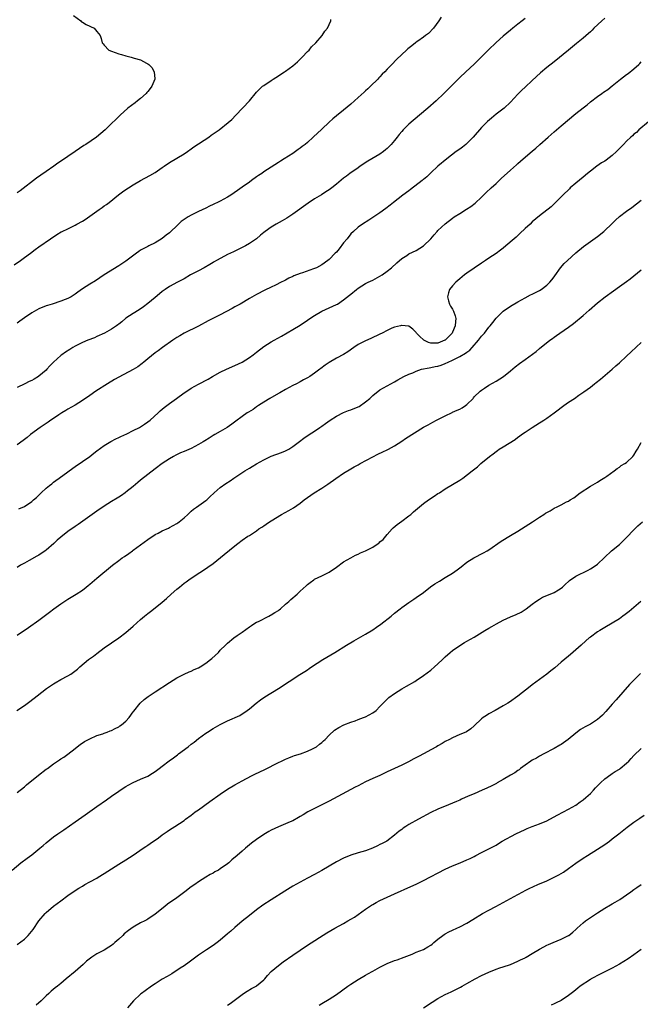
# Model space of a CAD drawing. Units: inches. Extents: x 2589000 to 2592000, y 1488000 to 1491000.
# Drawn here: x 2591056 to 2591227, y 1489422 to 1489693 of the extents above; entities that cross this region are included whole.
import ezdxf

# ---------------------------------------------------------------- set-up
doc = ezdxf.new("R2010")
doc.units = ezdxf.units.IN
doc.header["$MEASUREMENT"] = 0
doc.layers.add('LD25891488_10ft', color=3, linetype='Continuous')

msp = doc.modelspace()

# ---------------------------------------------------------------- linework, layer by layer
at = {"layer": 'LD25891488_10ft'}
for points, elevation in [([(2591054.17, 1489625.83), (2591055.88, 1489627), (2591057, 1489627.81), (2591058.71, 1489629), (2591060, 1489630), (2591061, 1489630.75), (2591064.17, 1489633), (2591065.89, 1489634.11), (2591067.14, 1489634.86), (2591067.41, 1489635), (2591069, 1489635.74), (2591071, 1489636.71), (2591071.48, 1489637), (2591073, 1489637.87), (2591073.7, 1489638.3), (2591077, 1489640.6), (2591077.62, 1489641), (2591078.42, 1489641.58), (2591079, 1489642.03), (2591079.59, 1489642.41), (2591080.39, 1489643), (2591082.94, 1489645.06), (2591084.08, 1489645.92), (2591085, 1489646.56), (2591085.66, 1489647), (2591087, 1489647.85), (2591089.01, 1489649.01), (2591091.58, 1489650.42), (2591093, 1489651.28), (2591095, 1489652.6), (2591095.54, 1489653), (2591097, 1489654), (2591099, 1489655.23), (2591101, 1489656.41), (2591101.92, 1489657), (2591103, 1489657.74), (2591103.73, 1489658.27), (2591107.83, 1489661), (2591108.5, 1489661.5), (2591110.64, 1489663), (2591113.2, 1489665), (2591114.15, 1489665.85), (2591115.3, 1489667), (2591119.09, 1489671), (2591121, 1489673.37), (2591121.78, 1489674.22), (2591122.65, 1489675), (2591123, 1489675.25), (2591125, 1489676.57), (2591125.61, 1489677), (2591127, 1489677.84), (2591127.7, 1489678.3), (2591128.71, 1489679), (2591129, 1489679.18), (2591131, 1489680.62), (2591132.28, 1489681.72), (2591133.56, 1489683), (2591135, 1489684.55), (2591135.45, 1489685), (2591136.14, 1489685.86), (2591137.29, 1489687), (2591139.03, 1489689), (2591139.82, 1489690.18), (2591140.58, 1489691), (2591141.44, 1489693), (2591141.43, 1489693.43)], 11660), ([(2591070.54, 1489694.54), (2591072.52, 1489693), (2591072.76, 1489692.76), (2591073, 1489692.65), (2591073.99, 1489691.99), (2591076.19, 1489691), (2591077, 1489690.11), (2591077.91, 1489689), (2591078.2, 1489688.2), (2591078.4, 1489687), (2591078.71, 1489686.71), (2591079, 1489686.32), (2591080.3, 1489685), (2591081, 1489684.66), (2591083, 1489683.95), (2591083.75, 1489683.75), (2591085, 1489683.37), (2591085.31, 1489683.31), (2591086.42, 1489683), (2591087, 1489682.85), (2591087.24, 1489682.76), (2591089, 1489682.26), (2591090.62, 1489681.38), (2591091, 1489681.21), (2591091.25, 1489681), (2591092.14, 1489680.14), (2591092.74, 1489679), (2591092.92, 1489677.08), (2591092.94, 1489677), (2591092.13, 1489675), (2591091.65, 1489674.35), (2591091, 1489673.54), (2591090.74, 1489673.26), (2591090.53, 1489673), (2591089, 1489671.6), (2591088.2, 1489671), (2591087.53, 1489670.47), (2591085.55, 1489669), (2591083.37, 1489667), (2591082.18, 1489665.82), (2591081, 1489664.71), (2591079.22, 1489663), (2591076.83, 1489661), (2591073.94, 1489659), (2591073.36, 1489658.64), (2591072.15, 1489657.85), (2591070.95, 1489657), (2591069, 1489655.68), (2591068.05, 1489655), (2591066.21, 1489653.79), (2591065.12, 1489653), (2591063, 1489651.55), (2591061.5, 1489650.5), (2591060.34, 1489649.66), (2591055.81, 1489646.19), (2591055, 1489645.65)], 11670), ([(2591171.92, 1489694.08), (2591171.24, 1489693), (2591169.81, 1489691), (2591168.43, 1489689.57), (2591167.56, 1489689), (2591167, 1489688.54), (2591165.47, 1489687.47), (2591165, 1489687.13), (2591164.78, 1489687), (2591163.83, 1489686.17), (2591162.72, 1489685.28), (2591162.33, 1489685), (2591161, 1489683.73), (2591159.58, 1489682.42), (2591158.26, 1489681), (2591157, 1489679.7), (2591156.35, 1489679), (2591155.66, 1489678.34), (2591155, 1489677.63), (2591154.68, 1489677.32), (2591154.4, 1489677), (2591152.4, 1489675), (2591151.66, 1489674.34), (2591151, 1489673.71), (2591150.62, 1489673.38), (2591149, 1489671.87), (2591148.01, 1489671), (2591147, 1489670.07), (2591145, 1489668.43), (2591143, 1489666.85), (2591142, 1489666), (2591141, 1489665.11), (2591139, 1489663.22), (2591138.79, 1489663), (2591137.85, 1489662.15), (2591136.63, 1489661), (2591135, 1489659.53), (2591134.36, 1489659), (2591133.59, 1489658.41), (2591133, 1489657.91), (2591132.45, 1489657.55), (2591131, 1489656.52), (2591128.62, 1489655), (2591127.61, 1489654.39), (2591127, 1489653.98), (2591123, 1489651.4), (2591122.43, 1489651), (2591121.56, 1489650.44), (2591121, 1489650.04), (2591119.58, 1489649), (2591119, 1489648.61), (2591117, 1489647.19), (2591115.75, 1489646.25), (2591113.9, 1489645), (2591113, 1489644.41), (2591111, 1489643.35), (2591110.26, 1489643), (2591109.38, 1489642.62), (2591109, 1489642.41), (2591108, 1489642), (2591107, 1489641.44), (2591105, 1489640.5), (2591103, 1489639.52), (2591102.1, 1489639), (2591101, 1489638.3), (2591100.24, 1489637.76), (2591099, 1489636.58), (2591097.4, 1489635), (2591097.18, 1489634.82), (2591097, 1489634.65), (2591096.04, 1489633.96), (2591095, 1489633.06), (2591093, 1489631.88), (2591091.31, 1489631), (2591091, 1489630.86), (2591090.68, 1489630.68), (2591089, 1489629.8), (2591088.51, 1489629.49), (2591087.88, 1489629), (2591085, 1489626.82), (2591083, 1489625.48), (2591079, 1489623.04), (2591076.57, 1489621.43), (2591075, 1489620.43), (2591073, 1489619.14), (2591071.72, 1489618.28), (2591071, 1489617.7), (2591069.9, 1489617), (2591069, 1489616.55), (2591068.25, 1489616.25), (2591067, 1489615.78), (2591064.66, 1489615), (2591063.38, 1489614.62), (2591063, 1489614.48), (2591061, 1489613.65), (2591059, 1489612.54), (2591057, 1489611.19), (2591055.75, 1489610.25), (2591055, 1489609.72)], 11650), ([(2591217, 1489693.77), (2591216.13, 1489693), (2591214, 1489691), (2591213.5, 1489690.5), (2591213, 1489690.04), (2591212.45, 1489689.55), (2591211, 1489688.29), (2591209.2, 1489686.8), (2591208.1, 1489685.9), (2591206.94, 1489685), (2591203, 1489681.78), (2591201, 1489680.22), (2591199.25, 1489678.75), (2591197, 1489676.57), (2591195, 1489674.75), (2591194.07, 1489673.93), (2591193, 1489672.86), (2591191, 1489670.65), (2591189.25, 1489669), (2591187, 1489667.28), (2591185.74, 1489666.26), (2591184.69, 1489665.31), (2591183, 1489663.64), (2591180.71, 1489661), (2591179, 1489659.26), (2591178.69, 1489659), (2591177.76, 1489658.24), (2591177, 1489657.68), (2591176.01, 1489657), (2591173.41, 1489655), (2591171, 1489652.99), (2591169, 1489651.18), (2591167.93, 1489650.07), (2591167, 1489649.35), (2591166.82, 1489649.18), (2591166.62, 1489649), (2591163.47, 1489646.53), (2591163, 1489646.22), (2591161.31, 1489645), (2591158.77, 1489643), (2591157.8, 1489642.2), (2591156.67, 1489641.33), (2591155, 1489640.14), (2591151.92, 1489638.08), (2591150.18, 1489637), (2591149, 1489636.18), (2591147.69, 1489635), (2591147, 1489634.32), (2591145.97, 1489633), (2591145, 1489631.83), (2591143.76, 1489630.24), (2591143, 1489629.33), (2591142.69, 1489629), (2591141, 1489627.31), (2591140.62, 1489627), (2591139, 1489625.84), (2591137.5, 1489625), (2591137, 1489624.77), (2591136.65, 1489624.65), (2591133.61, 1489623.61), (2591133, 1489623.44), (2591131.25, 1489622.75), (2591131, 1489622.61), (2591129.88, 1489622.12), (2591129, 1489621.61), (2591128.58, 1489621.42), (2591127.8, 1489621), (2591126.2, 1489620.2), (2591125, 1489619.65), (2591123.23, 1489618.77), (2591121, 1489617.6), (2591119, 1489616.49), (2591116.44, 1489615), (2591115.54, 1489614.46), (2591115, 1489614.18), (2591114.25, 1489613.75), (2591111, 1489612.01), (2591107.67, 1489610.33), (2591105, 1489608.9), (2591101, 1489606.94), (2591099.8, 1489606.2), (2591099, 1489605.74), (2591097.91, 1489605), (2591095.04, 1489603), (2591093.88, 1489602.12), (2591093, 1489601.5), (2591091, 1489599.88), (2591089.94, 1489599), (2591089.44, 1489598.56), (2591088.29, 1489597.71), (2591087, 1489596.92), (2591083, 1489594.86), (2591081.84, 1489594.16), (2591079.88, 1489593), (2591076.7, 1489591), (2591075, 1489589.82), (2591073, 1489588.39), (2591071, 1489587.13), (2591069, 1489586.02), (2591068.37, 1489585.63), (2591067.29, 1489585), (2591066.46, 1489584.46), (2591065, 1489583.47), (2591064.26, 1489583), (2591063.53, 1489582.47), (2591061.34, 1489581), (2591058.66, 1489579), (2591057.75, 1489578.25), (2591057, 1489577.7), (2591056.61, 1489577.39), (2591055, 1489576.16)], 11630), ([(2591195, 1489693.64), (2591194.21, 1489693), (2591193, 1489692.08), (2591191.65, 1489691), (2591191, 1489690.5), (2591189, 1489688.85), (2591187, 1489687.06), (2591184.94, 1489685.06), (2591181, 1489681.1), (2591178.72, 1489679), (2591177, 1489677.39), (2591174.62, 1489675), (2591172.59, 1489673), (2591170.47, 1489671), (2591168.23, 1489669), (2591165.92, 1489667), (2591163, 1489664.53), (2591161.4, 1489663), (2591161, 1489662.58), (2591160.28, 1489661.72), (2591159.73, 1489661), (2591159, 1489660.09), (2591158.1, 1489659), (2591157.58, 1489658.42), (2591157, 1489657.86), (2591156.53, 1489657.47), (2591155.97, 1489657), (2591155, 1489656.27), (2591151.68, 1489654.32), (2591149.59, 1489653), (2591149, 1489652.56), (2591146.71, 1489651), (2591145.78, 1489650.22), (2591145, 1489649.67), (2591143, 1489648), (2591141.77, 1489647), (2591141, 1489646.46), (2591140.13, 1489645.87), (2591138.9, 1489645.1), (2591137, 1489643.97), (2591135.2, 1489642.8), (2591131, 1489639.75), (2591129.34, 1489638.66), (2591128.09, 1489637.91), (2591126.38, 1489637), (2591125, 1489636.18), (2591123.34, 1489635), (2591123, 1489634.75), (2591122.04, 1489633.96), (2591120.93, 1489633), (2591119, 1489631.65), (2591117.91, 1489631), (2591117, 1489630.53), (2591115, 1489629.59), (2591114.61, 1489629.39), (2591113, 1489628.6), (2591112.19, 1489628.19), (2591109.94, 1489627), (2591109.35, 1489626.65), (2591109, 1489626.46), (2591108.1, 1489625.9), (2591106.51, 1489625), (2591105, 1489624.17), (2591102.79, 1489623), (2591101, 1489621.97), (2591099.18, 1489621), (2591097, 1489619.8), (2591095.77, 1489619), (2591095, 1489618.47), (2591094.22, 1489617.78), (2591093, 1489616.83), (2591091, 1489615.12), (2591089.79, 1489614.21), (2591088.62, 1489613.38), (2591087, 1489612.39), (2591085, 1489611.07), (2591083.89, 1489610.11), (2591083, 1489609.46), (2591082.75, 1489609.25), (2591082.37, 1489609), (2591081, 1489608.02), (2591079.04, 1489606.96), (2591077, 1489606.02), (2591076.28, 1489605.72), (2591074.44, 1489605), (2591073, 1489604.38), (2591071, 1489603.4), (2591070.31, 1489603), (2591069.5, 1489602.5), (2591068.28, 1489601.72), (2591067.29, 1489601), (2591067, 1489600.77), (2591065, 1489599.01), (2591064.03, 1489597.97), (2591063.22, 1489597), (2591063, 1489596.79), (2591061, 1489595.09), (2591060.87, 1489595), (2591059.68, 1489594.32), (2591059, 1489593.95), (2591058.35, 1489593.65), (2591057.08, 1489593), (2591055, 1489592.01)], 11640), ([(2591055.46, 1489558.54), (2591057, 1489559.22), (2591059, 1489560.53), (2591059.5, 1489561), (2591060.31, 1489561.69), (2591061.32, 1489562.68), (2591061.63, 1489563), (2591063, 1489564.26), (2591063.91, 1489565), (2591064.53, 1489565.47), (2591065, 1489565.88), (2591065.67, 1489566.33), (2591066.57, 1489567), (2591069, 1489568.75), (2591069.32, 1489569), (2591071, 1489570.21), (2591073, 1489571.63), (2591074.99, 1489573), (2591076.15, 1489573.85), (2591077, 1489574.52), (2591079, 1489576.01), (2591080.86, 1489577.14), (2591082.18, 1489577.82), (2591083, 1489578.18), (2591083.54, 1489578.46), (2591085.22, 1489579.22), (2591087, 1489580.1), (2591088.69, 1489581), (2591089, 1489581.18), (2591090.09, 1489581.91), (2591091, 1489582.51), (2591091.65, 1489583), (2591093.91, 1489585), (2591094.45, 1489585.55), (2591095.55, 1489586.45), (2591097, 1489587.56), (2591098.95, 1489589), (2591101, 1489590.48), (2591101.76, 1489591), (2591103, 1489591.77), (2591105, 1489592.9), (2591107.67, 1489594.33), (2591108.82, 1489595), (2591111, 1489596.17), (2591112.7, 1489597), (2591115, 1489598.04), (2591117, 1489599.01), (2591119, 1489600.23), (2591120.06, 1489601), (2591121, 1489601.77), (2591123, 1489603.33), (2591125, 1489604.55), (2591125.88, 1489605), (2591127.9, 1489606.1), (2591131, 1489607.93), (2591133, 1489609.17), (2591135, 1489610.51), (2591135.69, 1489611), (2591137, 1489611.83), (2591139, 1489612.99), (2591143, 1489614.86), (2591143.26, 1489615), (2591145, 1489616.13), (2591146.61, 1489617.39), (2591147, 1489617.73), (2591148.52, 1489619), (2591149, 1489619.35), (2591151, 1489620.61), (2591151.74, 1489621), (2591153, 1489621.6), (2591155, 1489622.64), (2591155.57, 1489623), (2591157, 1489624.02), (2591158.17, 1489625), (2591159.62, 1489626.38), (2591161, 1489627.57), (2591162.4, 1489628.4), (2591163, 1489628.78), (2591165, 1489629.75), (2591167, 1489631), (2591168.99, 1489633), (2591169.91, 1489634.09), (2591170.77, 1489635), (2591171, 1489635.23), (2591172.94, 1489637.06), (2591175, 1489638.64), (2591175.5, 1489639), (2591177, 1489639.98), (2591178.89, 1489641.12), (2591180.1, 1489641.9), (2591181.23, 1489642.77), (2591183, 1489644.44), (2591184.29, 1489645.71), (2591185.64, 1489647), (2591187, 1489648.22), (2591187.83, 1489649), (2591188.45, 1489649.55), (2591191, 1489651.9), (2591192.65, 1489653.35), (2591193, 1489653.69), (2591194.52, 1489655), (2591197, 1489657.09), (2591198.02, 1489657.98), (2591199.12, 1489659), (2591201.36, 1489661), (2591203, 1489662.42), (2591205, 1489664.12), (2591209, 1489667.48), (2591211, 1489669.1), (2591212.09, 1489669.91), (2591213, 1489670.68), (2591215, 1489672.18), (2591216.14, 1489673), (2591216.66, 1489673.34), (2591217.85, 1489674.15), (2591219, 1489675.08), (2591221.34, 1489677), (2591223, 1489678.28), (2591223.44, 1489678.56), (2591225, 1489679.79), (2591226.37, 1489681), (2591226.68, 1489681.32), (2591227, 1489681.7)], 11620), ([(2591229, 1489665.23), (2591226.41, 1489663), (2591225.69, 1489662.31), (2591225, 1489661.78), (2591224.61, 1489661.39), (2591224.16, 1489661), (2591223, 1489659.91), (2591222.12, 1489659), (2591221.59, 1489658.41), (2591220.2, 1489657), (2591219, 1489655.88), (2591217.35, 1489654.65), (2591217, 1489654.41), (2591216.11, 1489653.89), (2591214.77, 1489653), (2591213, 1489651.64), (2591212.22, 1489651), (2591211, 1489649.95), (2591209, 1489648.29), (2591207.48, 1489647), (2591207.22, 1489646.78), (2591205.4, 1489645), (2591205, 1489644.56), (2591203.23, 1489642.77), (2591203, 1489642.56), (2591202.18, 1489641.82), (2591199, 1489639.31), (2591197, 1489637.6), (2591196.38, 1489637), (2591195, 1489635.78), (2591193.6, 1489634.4), (2591193, 1489633.92), (2591192.54, 1489633.46), (2591192.04, 1489633), (2591189.74, 1489631), (2591189, 1489630.4), (2591188.2, 1489629.8), (2591187, 1489628.96), (2591185, 1489627.6), (2591184.09, 1489627), (2591183, 1489626.22), (2591179, 1489623.49), (2591178.35, 1489623), (2591177, 1489621.93), (2591176.49, 1489621.51), (2591175.93, 1489621), (2591175, 1489619.98), (2591174.18, 1489619), (2591173.89, 1489618.11), (2591173.62, 1489617), (2591173.89, 1489615.89), (2591174.14, 1489615), (2591174.43, 1489614.43), (2591175, 1489613.55), (2591175.26, 1489613), (2591175.72, 1489611.72), (2591175.92, 1489611), (2591175.8, 1489610.2), (2591175.78, 1489609), (2591175, 1489607.21), (2591174.89, 1489607), (2591173, 1489605.06), (2591172.91, 1489605), (2591171, 1489604.22), (2591170.21, 1489604.21), (2591169, 1489604.23), (2591168.41, 1489604.41), (2591167.14, 1489605), (2591167, 1489605.11), (2591166.03, 1489606.03), (2591165.06, 1489607), (2591165, 1489607.1), (2591164.07, 1489608.07), (2591163, 1489608.88), (2591162.9, 1489608.9), (2591161, 1489609.12), (2591160.92, 1489609.08), (2591160.67, 1489609), (2591159, 1489608.57), (2591158.31, 1489608.31), (2591157, 1489607.72), (2591155.65, 1489607), (2591155, 1489606.71), (2591152.49, 1489605.51), (2591151, 1489604.85), (2591149, 1489603.8), (2591147.77, 1489603), (2591146.17, 1489601.83), (2591145, 1489601.11), (2591143, 1489600.03), (2591141, 1489598.92), (2591139.88, 1489598.12), (2591138.75, 1489597.25), (2591138.46, 1489597), (2591137, 1489595.93), (2591135.64, 1489595), (2591135, 1489594.62), (2591133.94, 1489594.06), (2591133, 1489593.53), (2591131.98, 1489593), (2591131, 1489592.52), (2591129, 1489591.45), (2591127.44, 1489590.56), (2591127, 1489590.3), (2591124.62, 1489589), (2591123, 1489587.98), (2591121.52, 1489587), (2591121, 1489586.62), (2591120.03, 1489585.97), (2591118.79, 1489585.21), (2591118.44, 1489585), (2591117, 1489584.03), (2591115.27, 1489582.73), (2591114.15, 1489581.85), (2591112.93, 1489581), (2591111, 1489579.9), (2591109.49, 1489579), (2591109, 1489578.75), (2591107.94, 1489578.06), (2591106.7, 1489577.3), (2591106.25, 1489577), (2591105, 1489576.24), (2591103, 1489575.22), (2591101, 1489574.36), (2591100.03, 1489573.97), (2591098.7, 1489573.3), (2591098.14, 1489573), (2591097, 1489572.33), (2591095, 1489571.02), (2591093, 1489569.57), (2591091, 1489568.04), (2591089, 1489566.41), (2591088.22, 1489565.78), (2591087, 1489564.75), (2591085, 1489563.17), (2591084.74, 1489563), (2591083.76, 1489562.24), (2591083, 1489561.78), (2591082.53, 1489561.47), (2591081, 1489560.57), (2591079, 1489559.3), (2591077, 1489557.94), (2591071.77, 1489554.23), (2591071, 1489553.71), (2591069, 1489552.31), (2591067, 1489550.74), (2591066.07, 1489549.93), (2591065.08, 1489549), (2591063, 1489547.18), (2591062.75, 1489547), (2591061, 1489545.82), (2591060.45, 1489545.55), (2591058.35, 1489544.35), (2591057, 1489543.61), (2591055.96, 1489543), (2591055, 1489542.41)], 11610), ([(2591055, 1489523.76), (2591058.14, 1489525.86), (2591061, 1489527.89), (2591063.94, 1489530.06), (2591065.12, 1489531), (2591067, 1489532.35), (2591069, 1489533.69), (2591071.23, 1489535), (2591073, 1489536.16), (2591074.05, 1489537), (2591074.59, 1489537.41), (2591075, 1489537.75), (2591075.66, 1489538.34), (2591077, 1489539.44), (2591081.26, 1489543), (2591083, 1489544.32), (2591083.96, 1489545), (2591084.59, 1489545.41), (2591085.77, 1489546.23), (2591086.77, 1489547), (2591087, 1489547.15), (2591091, 1489550.13), (2591093, 1489551.45), (2591093.88, 1489551.88), (2591095, 1489552.46), (2591096.74, 1489553.26), (2591097, 1489553.36), (2591098.04, 1489553.96), (2591099, 1489554.49), (2591099.3, 1489554.7), (2591099.69, 1489555), (2591101, 1489556.11), (2591102.01, 1489557), (2591103, 1489557.92), (2591103.58, 1489558.42), (2591104.46, 1489559), (2591107, 1489560.81), (2591107.24, 1489561), (2591108.13, 1489561.87), (2591109.35, 1489563), (2591111, 1489564.43), (2591112.49, 1489565.51), (2591113.69, 1489566.31), (2591114.7, 1489567), (2591117.74, 1489569), (2591119, 1489569.79), (2591119.78, 1489570.22), (2591121, 1489570.98), (2591123, 1489572.07), (2591125, 1489573.03), (2591127.9, 1489574.1), (2591129, 1489574.53), (2591129.31, 1489574.69), (2591129.86, 1489575), (2591131, 1489575.7), (2591132.86, 1489577.14), (2591134.01, 1489577.99), (2591135.49, 1489579), (2591137, 1489579.98), (2591138.45, 1489581), (2591139, 1489581.36), (2591139.95, 1489582.06), (2591141.3, 1489583), (2591143, 1489584.12), (2591144.92, 1489585.08), (2591146.38, 1489585.62), (2591147, 1489585.79), (2591149, 1489586.65), (2591149.23, 1489586.77), (2591151, 1489588.03), (2591152.18, 1489589), (2591153, 1489589.79), (2591155, 1489591.31), (2591157, 1489592.48), (2591159, 1489593.59), (2591159.9, 1489594.1), (2591161.59, 1489595), (2591163, 1489595.67), (2591164.06, 1489596.06), (2591165, 1489596.47), (2591166.5, 1489597), (2591168.56, 1489597.44), (2591169, 1489597.48), (2591170.25, 1489597.75), (2591171, 1489597.85), (2591171.86, 1489598.14), (2591173, 1489598.58), (2591173.77, 1489599), (2591175, 1489599.55), (2591176.09, 1489600.09), (2591177, 1489600.5), (2591178.59, 1489601.41), (2591179, 1489601.74), (2591179.75, 1489602.25), (2591180.42, 1489603), (2591182.17, 1489605), (2591183, 1489606.15), (2591183.43, 1489606.57), (2591183.8, 1489607), (2591185, 1489608.6), (2591185.41, 1489609), (2591186.09, 1489609.91), (2591187, 1489611.07), (2591188.99, 1489613.01), (2591191, 1489614.4), (2591193, 1489615.62), (2591195, 1489616.74), (2591196.5, 1489617.5), (2591197, 1489617.72), (2591199, 1489618.71), (2591199.48, 1489619), (2591201, 1489620.17), (2591201.86, 1489621), (2591202.37, 1489621.63), (2591203, 1489622.49), (2591203.2, 1489622.8), (2591204.8, 1489625), (2591205.83, 1489626.17), (2591206.66, 1489627), (2591209, 1489629.11), (2591211.11, 1489630.89), (2591215, 1489633.64), (2591216.73, 1489635), (2591217, 1489635.24), (2591218.83, 1489637), (2591219.9, 1489638.1), (2591221, 1489639.07), (2591223, 1489640.59), (2591224.41, 1489641.59), (2591227, 1489643.64)], 11600), ([(2591054.87, 1489503), (2591057, 1489504.38), (2591058.53, 1489505.47), (2591060.48, 1489507), (2591063.12, 1489509), (2591065, 1489510.29), (2591065.43, 1489510.57), (2591067, 1489511.49), (2591069, 1489512.55), (2591069.75, 1489513), (2591070.51, 1489513.49), (2591071.61, 1489514.39), (2591072.24, 1489515), (2591074.68, 1489517), (2591076.05, 1489517.95), (2591077, 1489518.72), (2591079, 1489520.22), (2591081, 1489521.66), (2591083, 1489523.04), (2591085, 1489524.5), (2591087, 1489526.24), (2591089, 1489528.05), (2591090.13, 1489529), (2591091, 1489529.7), (2591091.75, 1489530.25), (2591093, 1489531.23), (2591095, 1489532.83), (2591096.18, 1489533.82), (2591097.44, 1489535), (2591099, 1489536.39), (2591099.71, 1489537), (2591101, 1489538.04), (2591101.56, 1489538.44), (2591102.31, 1489539), (2591103, 1489539.48), (2591105.38, 1489541), (2591106.38, 1489541.62), (2591107.57, 1489542.43), (2591109, 1489543.49), (2591112.08, 1489545.92), (2591115, 1489548.34), (2591115.82, 1489549), (2591117, 1489549.87), (2591118.6, 1489551), (2591119, 1489551.24), (2591121, 1489552.52), (2591121.66, 1489553), (2591122.48, 1489553.52), (2591123, 1489553.9), (2591123.68, 1489554.32), (2591124.56, 1489555), (2591125, 1489555.28), (2591127.87, 1489557), (2591129.91, 1489558.09), (2591131.15, 1489558.85), (2591133, 1489560.12), (2591134.16, 1489561), (2591135, 1489561.67), (2591136.87, 1489563), (2591139, 1489564.27), (2591140.68, 1489565.32), (2591142.87, 1489566.87), (2591145, 1489568.34), (2591147, 1489569.54), (2591147.92, 1489570.08), (2591149, 1489570.65), (2591149.59, 1489571), (2591153, 1489572.92), (2591154.39, 1489573.61), (2591155.76, 1489574.24), (2591157, 1489574.8), (2591157.38, 1489575), (2591159, 1489575.92), (2591161, 1489577.21), (2591162.08, 1489577.92), (2591167, 1489581.04), (2591168.26, 1489581.74), (2591169.58, 1489582.42), (2591170.63, 1489583), (2591173, 1489584.22), (2591174.88, 1489585.12), (2591175, 1489585.16), (2591176.26, 1489585.74), (2591177, 1489586.04), (2591177.63, 1489586.37), (2591178.62, 1489587), (2591179, 1489587.31), (2591180.72, 1489589), (2591180.83, 1489589.17), (2591181, 1489589.37), (2591182.66, 1489591), (2591183, 1489591.29), (2591183.81, 1489591.81), (2591185, 1489592.6), (2591187, 1489593.74), (2591189.07, 1489595), (2591191, 1489596.58), (2591192.31, 1489597.69), (2591193.44, 1489598.56), (2591195, 1489599.68), (2591198.06, 1489601.94), (2591199, 1489602.72), (2591201.85, 1489605), (2591202.53, 1489605.47), (2591203, 1489605.85), (2591203.68, 1489606.32), (2591204.58, 1489607), (2591207, 1489608.66), (2591208.36, 1489609.64), (2591211, 1489611.81), (2591212.72, 1489613.28), (2591215, 1489615.31), (2591217.06, 1489617), (2591219.34, 1489618.66), (2591221, 1489619.78), (2591223, 1489621.21), (2591224.02, 1489621.98), (2591227, 1489624.42)], 11590), ([(2591055, 1489480.35), (2591057, 1489481.98), (2591057.55, 1489482.45), (2591060.86, 1489485.14), (2591063, 1489486.77), (2591063.34, 1489487), (2591065, 1489488.24), (2591066.66, 1489489.34), (2591067, 1489489.61), (2591067.88, 1489490.12), (2591069, 1489490.95), (2591071, 1489492.54), (2591071.55, 1489493), (2591072.39, 1489493.61), (2591073.59, 1489494.41), (2591075, 1489495.2), (2591077, 1489496.08), (2591078.57, 1489496.57), (2591079, 1489496.73), (2591079.79, 1489497), (2591080.65, 1489497.35), (2591081, 1489497.46), (2591081.98, 1489498.02), (2591083, 1489498.47), (2591083.3, 1489498.7), (2591083.77, 1489499), (2591085, 1489500.05), (2591085.87, 1489501), (2591087, 1489502.57), (2591087.17, 1489502.83), (2591088.89, 1489505), (2591090, 1489506), (2591091.14, 1489506.86), (2591093, 1489508.09), (2591097, 1489510.71), (2591099, 1489511.93), (2591101, 1489512.96), (2591102.39, 1489513.61), (2591103, 1489513.85), (2591103.77, 1489514.23), (2591105, 1489514.74), (2591105.46, 1489515), (2591107, 1489516.02), (2591108.34, 1489517), (2591108.67, 1489517.33), (2591110.46, 1489519), (2591111, 1489519.56), (2591112.42, 1489521), (2591113, 1489521.53), (2591114.74, 1489523), (2591115.62, 1489523.62), (2591117, 1489524.56), (2591119, 1489525.99), (2591119.57, 1489526.43), (2591120.49, 1489527), (2591121, 1489527.3), (2591121.54, 1489527.54), (2591124.41, 1489529), (2591124.79, 1489529.21), (2591125, 1489529.3), (2591126.02, 1489529.98), (2591127, 1489530.57), (2591127.25, 1489530.75), (2591127.57, 1489531), (2591129, 1489532.25), (2591129.89, 1489533), (2591130.43, 1489533.57), (2591132.14, 1489535), (2591133, 1489535.85), (2591134.64, 1489537.36), (2591135, 1489537.67), (2591135.73, 1489538.27), (2591136.79, 1489539), (2591137, 1489539.13), (2591139, 1489540.12), (2591141, 1489541.13), (2591143, 1489542.49), (2591145, 1489543.93), (2591146.94, 1489545.06), (2591147, 1489545.08), (2591148.23, 1489545.77), (2591149, 1489546.05), (2591149.62, 1489546.38), (2591151, 1489547.01), (2591153, 1489547.98), (2591154.52, 1489549), (2591154.79, 1489549.21), (2591155, 1489549.42), (2591155.87, 1489550.13), (2591156.64, 1489551), (2591157, 1489551.5), (2591158.41, 1489553), (2591158.66, 1489553.34), (2591159.76, 1489554.24), (2591161, 1489555.11), (2591163, 1489556.61), (2591163.48, 1489557), (2591164.28, 1489557.72), (2591167, 1489559.98), (2591168.43, 1489561), (2591169.95, 1489562.05), (2591171, 1489562.73), (2591171.38, 1489563), (2591173, 1489564.05), (2591175, 1489565.23), (2591177, 1489566.46), (2591177.83, 1489567), (2591180.43, 1489569), (2591181.85, 1489570.15), (2591182.81, 1489571), (2591185.18, 1489573), (2591186.25, 1489573.75), (2591187, 1489574.36), (2591187.38, 1489574.62), (2591187.89, 1489575), (2591189, 1489575.65), (2591192.3, 1489577.7), (2591193, 1489578.26), (2591193.45, 1489578.56), (2591194.01, 1489579), (2591195, 1489579.7), (2591196.93, 1489581), (2591199, 1489582.21), (2591199.49, 1489582.51), (2591200.17, 1489583), (2591201, 1489583.54), (2591203, 1489585.02), (2591204.15, 1489585.85), (2591205, 1489586.51), (2591205.66, 1489587), (2591207, 1489587.92), (2591208.62, 1489589), (2591209.84, 1489589.84), (2591211.23, 1489590.77), (2591213, 1489592.06), (2591214.19, 1489593), (2591214.65, 1489593.35), (2591215.76, 1489594.24), (2591219, 1489597.02), (2591220.04, 1489597.96), (2591221, 1489598.79), (2591223, 1489600.62), (2591224.21, 1489601.79), (2591227, 1489604.41)], 11580), ([(2591053.61, 1489459), (2591056.05, 1489461), (2591057.76, 1489462.24), (2591059, 1489463.19), (2591061.27, 1489465), (2591062.21, 1489465.79), (2591063, 1489466.53), (2591065, 1489468.13), (2591066.21, 1489469), (2591067, 1489469.54), (2591067.89, 1489470.11), (2591071, 1489472.29), (2591073.79, 1489474.21), (2591077, 1489476.49), (2591079.66, 1489478.34), (2591081, 1489479.32), (2591083, 1489480.73), (2591083.4, 1489481), (2591085, 1489482.01), (2591085.62, 1489482.38), (2591087, 1489483.12), (2591089, 1489484.03), (2591091, 1489484.91), (2591092.28, 1489485.72), (2591093, 1489486.14), (2591094.16, 1489487), (2591095, 1489487.66), (2591096.9, 1489489.1), (2591098.08, 1489489.92), (2591099.23, 1489490.77), (2591099.51, 1489491), (2591102.1, 1489493), (2591103, 1489493.73), (2591103.75, 1489494.25), (2591105, 1489495.27), (2591107, 1489496.71), (2591107.44, 1489497), (2591109, 1489498), (2591111, 1489499.15), (2591113, 1489500.12), (2591116.39, 1489501.61), (2591118.4, 1489503), (2591119, 1489503.45), (2591120.87, 1489505), (2591122.11, 1489505.89), (2591123.3, 1489506.7), (2591127, 1489509.04), (2591132.9, 1489512.9), (2591134.28, 1489513.72), (2591135, 1489514.21), (2591135.49, 1489514.51), (2591136.17, 1489515), (2591139.28, 1489517), (2591142.59, 1489519), (2591145.78, 1489521), (2591147.8, 1489522.2), (2591151, 1489524.03), (2591153, 1489525.22), (2591154.09, 1489525.91), (2591155.28, 1489526.72), (2591158.08, 1489529), (2591159, 1489529.81), (2591160.55, 1489531), (2591161, 1489531.36), (2591163, 1489532.76), (2591164.33, 1489533.67), (2591165, 1489534.08), (2591167, 1489535.51), (2591168.98, 1489537.02), (2591170.16, 1489537.84), (2591171.38, 1489538.62), (2591173, 1489539.6), (2591175, 1489540.84), (2591176.25, 1489541.75), (2591177.39, 1489542.61), (2591179, 1489543.89), (2591180.91, 1489545.09), (2591183.55, 1489546.45), (2591184.55, 1489547), (2591185, 1489547.27), (2591188.4, 1489549.6), (2591191, 1489551.18), (2591193, 1489552.43), (2591197.01, 1489555.01), (2591199, 1489556.27), (2591200.18, 1489557), (2591200.68, 1489557.32), (2591201, 1489557.56), (2591201.96, 1489558.04), (2591203, 1489558.73), (2591203.21, 1489558.79), (2591203.67, 1489559), (2591205, 1489559.68), (2591206.45, 1489560.45), (2591207, 1489560.69), (2591207.46, 1489561), (2591208.44, 1489561.56), (2591210.24, 1489563), (2591213, 1489564.8), (2591215, 1489565.94), (2591215.64, 1489566.36), (2591217, 1489567.17), (2591217.56, 1489567.56), (2591219.55, 1489569), (2591220.35, 1489569.65), (2591221, 1489569.99), (2591221.54, 1489570.46), (2591222.51, 1489571), (2591223, 1489571.35), (2591224.71, 1489573), (2591225, 1489573.34), (2591225.59, 1489574.41), (2591226, 1489575), (2591227, 1489576.84)], 11570), ([(2591055, 1489438.46), (2591057, 1489439.98), (2591058.04, 1489441), (2591058.48, 1489441.52), (2591059.37, 1489442.63), (2591061, 1489445.05), (2591062.71, 1489447), (2591063, 1489447.3), (2591064.99, 1489449.01), (2591067, 1489450.51), (2591069, 1489451.97), (2591071, 1489453.35), (2591072.01, 1489453.99), (2591073, 1489454.6), (2591073.69, 1489455), (2591075, 1489455.72), (2591077, 1489456.8), (2591077.34, 1489457), (2591079, 1489458.04), (2591081, 1489459.38), (2591083, 1489460.65), (2591085, 1489461.84), (2591087, 1489463.13), (2591089.74, 1489465), (2591090.5, 1489465.5), (2591091, 1489465.89), (2591091.68, 1489466.32), (2591093.92, 1489467.92), (2591095, 1489468.67), (2591096.39, 1489469.61), (2591097, 1489470.05), (2591098.47, 1489471), (2591101, 1489472.7), (2591101.4, 1489473), (2591103, 1489474.12), (2591103.47, 1489474.53), (2591104.11, 1489475), (2591105, 1489475.62), (2591108.09, 1489477.91), (2591111, 1489479.94), (2591113, 1489481.27), (2591115, 1489482.49), (2591117, 1489483.63), (2591119.56, 1489485), (2591120.53, 1489485.47), (2591121.91, 1489486.09), (2591123.26, 1489486.74), (2591127, 1489488.61), (2591127.86, 1489489), (2591129, 1489489.57), (2591129.93, 1489489.93), (2591131, 1489490.38), (2591131.45, 1489490.55), (2591133.07, 1489491), (2591135, 1489491.73), (2591136.39, 1489492.39), (2591137, 1489492.7), (2591137.47, 1489493), (2591138.3, 1489493.7), (2591139, 1489494.18), (2591139.41, 1489494.59), (2591139.88, 1489495), (2591141, 1489496.15), (2591142.47, 1489497.53), (2591143.67, 1489498.33), (2591145.01, 1489498.99), (2591147, 1489499.77), (2591148.16, 1489500.16), (2591149, 1489500.48), (2591150.47, 1489501), (2591151, 1489501.22), (2591153, 1489502.3), (2591153.92, 1489503), (2591155, 1489504.03), (2591155.93, 1489505), (2591156.42, 1489505.58), (2591157, 1489506.09), (2591157.47, 1489506.53), (2591159, 1489507.68), (2591161, 1489508.91), (2591162.34, 1489509.66), (2591164.65, 1489511), (2591165, 1489511.22), (2591167, 1489512.6), (2591169, 1489514.12), (2591170.06, 1489515), (2591171, 1489515.84), (2591172.24, 1489517), (2591173, 1489517.79), (2591174.34, 1489519), (2591175, 1489519.54), (2591177, 1489520.92), (2591178.31, 1489521.69), (2591179, 1489522.05), (2591181, 1489523.2), (2591183.96, 1489525), (2591185, 1489525.66), (2591185.84, 1489526.16), (2591187.12, 1489526.88), (2591189, 1489527.86), (2591191, 1489528.75), (2591192.58, 1489529.42), (2591193.91, 1489530.09), (2591195, 1489530.77), (2591195.33, 1489531), (2591197, 1489532.28), (2591197.99, 1489533), (2591199, 1489533.68), (2591199.84, 1489534.16), (2591201, 1489534.64), (2591201.23, 1489534.77), (2591201.9, 1489535), (2591203, 1489535.48), (2591204.23, 1489536.23), (2591205, 1489536.72), (2591205.34, 1489537), (2591206.17, 1489537.83), (2591207, 1489538.52), (2591207.24, 1489538.76), (2591209, 1489540.01), (2591212.36, 1489541.64), (2591213, 1489541.98), (2591214.62, 1489543), (2591215, 1489543.32), (2591218.84, 1489547), (2591221, 1489548.73), (2591223, 1489550.65), (2591225, 1489552.79), (2591226.12, 1489553.88), (2591227.36, 1489555)], 11560), ([(2591226.92, 1489533), (2591223.74, 1489530.26), (2591222.6, 1489529.4), (2591222, 1489529), (2591221, 1489528.28), (2591219, 1489527.05), (2591217, 1489525.83), (2591215.59, 1489525), (2591215, 1489524.61), (2591213, 1489523.22), (2591212.72, 1489523), (2591211.8, 1489522.2), (2591210.45, 1489521), (2591209, 1489519.65), (2591207.57, 1489518.43), (2591207, 1489517.98), (2591205, 1489516.29), (2591203.24, 1489514.76), (2591202.14, 1489513.86), (2591200.97, 1489513), (2591197, 1489510.01), (2591196.41, 1489509.59), (2591193, 1489506.96), (2591190.71, 1489505.29), (2591190.28, 1489505), (2591189, 1489504.25), (2591186.79, 1489503), (2591185, 1489502.02), (2591184.37, 1489501.63), (2591183.42, 1489501), (2591183, 1489500.67), (2591181, 1489498.76), (2591180.08, 1489497.92), (2591178.88, 1489497.12), (2591178.65, 1489497), (2591177, 1489496.32), (2591175, 1489495.45), (2591174.17, 1489495), (2591173, 1489494.41), (2591172.12, 1489493.88), (2591171, 1489493.26), (2591170.57, 1489493), (2591169, 1489492.11), (2591167.15, 1489491.15), (2591165.67, 1489490.33), (2591164.33, 1489489.67), (2591162.87, 1489488.87), (2591161, 1489487.9), (2591157, 1489486.04), (2591156.27, 1489485.73), (2591154.94, 1489485.06), (2591153, 1489484.22), (2591151, 1489483.28), (2591149, 1489482.25), (2591148.19, 1489481.81), (2591147, 1489481.2), (2591141, 1489477.97), (2591137, 1489475.97), (2591135.1, 1489475), (2591133.81, 1489474.19), (2591133, 1489473.72), (2591132.55, 1489473.45), (2591131, 1489472.57), (2591130.27, 1489472.27), (2591129, 1489471.7), (2591127, 1489470.94), (2591125, 1489470.01), (2591124.35, 1489469.65), (2591123, 1489468.83), (2591121, 1489467.45), (2591119.6, 1489466.4), (2591118.49, 1489465.51), (2591117.92, 1489465), (2591117, 1489464.22), (2591115.66, 1489463), (2591114.21, 1489461.79), (2591113.37, 1489461), (2591113, 1489460.72), (2591111, 1489459.32), (2591110.46, 1489459), (2591109.52, 1489458.48), (2591109, 1489458.14), (2591108.23, 1489457.77), (2591106.97, 1489457), (2591105, 1489455.75), (2591103.93, 1489455), (2591103, 1489454.33), (2591101.23, 1489453), (2591099, 1489451.37), (2591096.42, 1489449.58), (2591095.67, 1489449), (2591093, 1489446.8), (2591091, 1489445.46), (2591090.71, 1489445.29), (2591090.17, 1489445), (2591089, 1489444.41), (2591087, 1489443.28), (2591085.65, 1489442.35), (2591084.54, 1489441.46), (2591084.12, 1489441), (2591083, 1489439.98), (2591081.95, 1489439), (2591081.45, 1489438.55), (2591081, 1489438.2), (2591080.27, 1489437.73), (2591079, 1489436.93), (2591077, 1489435.88), (2591075.62, 1489435), (2591075.25, 1489434.75), (2591074.14, 1489433.86), (2591073.2, 1489433), (2591070.96, 1489431), (2591068.54, 1489429), (2591067, 1489427.78), (2591066.08, 1489427), (2591065.47, 1489426.53), (2591064.39, 1489425.61), (2591063.75, 1489425), (2591063, 1489424.33), (2591061.64, 1489423), (2591060.28, 1489421.72)], 11550), ([(2591226.86, 1489513.15), (2591224.64, 1489511), (2591223.84, 1489510.16), (2591220.08, 1489505.92), (2591219, 1489504.75), (2591217.3, 1489502.7), (2591216.33, 1489501.67), (2591215.63, 1489501), (2591215, 1489500.45), (2591213, 1489499.22), (2591211.54, 1489498.46), (2591210.29, 1489497.71), (2591209, 1489496.75), (2591206.9, 1489495), (2591205, 1489493.64), (2591204.61, 1489493.39), (2591203, 1489492.47), (2591200.18, 1489491), (2591199, 1489490.37), (2591198.13, 1489489.87), (2591197, 1489489.27), (2591196.56, 1489489), (2591195, 1489487.9), (2591193.76, 1489487), (2591193.35, 1489486.65), (2591193, 1489486.46), (2591192.19, 1489485.81), (2591191, 1489485.16), (2591189, 1489483.94), (2591187.29, 1489483), (2591187.11, 1489482.89), (2591185.82, 1489482.18), (2591184.46, 1489481.54), (2591183.18, 1489481), (2591181, 1489480.03), (2591179.32, 1489479.32), (2591177.51, 1489478.49), (2591177, 1489478.3), (2591176.13, 1489477.87), (2591175, 1489477.45), (2591173.9, 1489477), (2591171, 1489475.79), (2591169, 1489474.84), (2591165.62, 1489473), (2591163, 1489471.51), (2591162.12, 1489471), (2591161.43, 1489470.57), (2591161, 1489470.21), (2591160.29, 1489469.71), (2591159, 1489468.61), (2591156.92, 1489467), (2591155.64, 1489466.36), (2591155, 1489466.01), (2591154.29, 1489465.71), (2591152.91, 1489465), (2591151, 1489464.33), (2591150.02, 1489464.02), (2591149, 1489463.72), (2591147, 1489463.09), (2591145, 1489462.27), (2591143, 1489461.22), (2591141, 1489460.04), (2591139, 1489458.89), (2591137, 1489457.81), (2591135, 1489456.79), (2591133, 1489455.7), (2591131, 1489454.54), (2591128.81, 1489453.19), (2591125, 1489450.8), (2591122.72, 1489449.28), (2591121, 1489448.04), (2591119, 1489446.51), (2591117, 1489444.92), (2591115, 1489443.18), (2591113.86, 1489442.14), (2591113, 1489441.38), (2591111, 1489439.69), (2591110.09, 1489439), (2591109, 1489438.21), (2591107.18, 1489437), (2591105, 1489435.52), (2591104.26, 1489435), (2591102.38, 1489433.62), (2591101, 1489432.64), (2591099.97, 1489431.97), (2591097.61, 1489430.39), (2591097, 1489430.07), (2591096.35, 1489429.65), (2591095, 1489428.89), (2591093, 1489427.62), (2591092.06, 1489427), (2591090.27, 1489425.73), (2591089.3, 1489425), (2591089, 1489424.77), (2591087.05, 1489422.95), (2591085.4, 1489421)], 11540), ([(2591113, 1489421.74), (2591113.74, 1489422.26), (2591117, 1489424.74), (2591117.43, 1489425), (2591118.38, 1489425.62), (2591119.63, 1489426.37), (2591120.9, 1489427), (2591121, 1489427.07), (2591123, 1489428.72), (2591123.27, 1489429), (2591124.03, 1489429.97), (2591125.06, 1489431), (2591127, 1489432.65), (2591128.34, 1489433.66), (2591131, 1489435.57), (2591133, 1489436.95), (2591135, 1489438.26), (2591140.32, 1489441.68), (2591142.55, 1489443), (2591145, 1489444.28), (2591146.18, 1489445), (2591147, 1489445.47), (2591147.95, 1489446.05), (2591151, 1489448.26), (2591152.68, 1489449.33), (2591153, 1489449.55), (2591153.98, 1489450.02), (2591155, 1489450.6), (2591157, 1489451.55), (2591159, 1489452.46), (2591163.56, 1489454.44), (2591165, 1489455.11), (2591167, 1489456.09), (2591173, 1489459.21), (2591175, 1489460.12), (2591177.15, 1489461), (2591179, 1489461.79), (2591179.83, 1489462.17), (2591181, 1489462.77), (2591181.48, 1489463), (2591183, 1489463.87), (2591185, 1489464.82), (2591186.45, 1489465.55), (2591187, 1489465.86), (2591187.67, 1489466.33), (2591188.71, 1489467), (2591192.43, 1489469), (2591195, 1489470.18), (2591195.58, 1489470.42), (2591196.98, 1489471), (2591199, 1489471.76), (2591201, 1489472.61), (2591201.8, 1489473), (2591203, 1489473.63), (2591203.88, 1489474.12), (2591205.6, 1489475), (2591207, 1489475.77), (2591209, 1489476.9), (2591210.22, 1489477.78), (2591211, 1489478.31), (2591211.79, 1489479), (2591213, 1489480.12), (2591213.84, 1489481), (2591214.38, 1489481.62), (2591215, 1489482.25), (2591215.76, 1489483), (2591217, 1489484.15), (2591218.64, 1489485.36), (2591219, 1489485.58), (2591219.86, 1489486.14), (2591221, 1489486.82), (2591221.25, 1489487), (2591223, 1489488.45), (2591223.59, 1489489), (2591224.24, 1489489.76), (2591225, 1489490.58), (2591227, 1489492.48)], 11530), ([(2591138.27, 1489421.73), (2591139, 1489422.2), (2591141, 1489423.43), (2591143, 1489424.74), (2591146.16, 1489427), (2591147, 1489427.58), (2591149, 1489428.85), (2591151, 1489430.01), (2591151.64, 1489430.36), (2591153, 1489431.15), (2591155, 1489432.26), (2591157, 1489433.26), (2591159, 1489434.07), (2591159.71, 1489434.29), (2591161.67, 1489435), (2591163.85, 1489435.85), (2591165, 1489436.34), (2591167, 1489437.15), (2591168.2, 1489437.8), (2591169, 1489438.32), (2591169.39, 1489438.61), (2591169.82, 1489439), (2591171, 1489439.96), (2591172.34, 1489441), (2591172.73, 1489441.27), (2591173, 1489441.43), (2591174.03, 1489441.97), (2591175, 1489442.45), (2591176.24, 1489443), (2591177, 1489443.36), (2591179, 1489444.37), (2591180.65, 1489445.35), (2591183.31, 1489447), (2591185, 1489447.95), (2591186.92, 1489449), (2591189, 1489450.1), (2591193, 1489452.28), (2591194.37, 1489453), (2591195, 1489453.32), (2591196.13, 1489453.87), (2591198.52, 1489455), (2591201, 1489456.05), (2591203, 1489457), (2591204.32, 1489457.68), (2591205, 1489458.09), (2591205.58, 1489458.42), (2591207, 1489459.41), (2591209, 1489460.86), (2591211, 1489462.24), (2591212.18, 1489463), (2591215, 1489464.75), (2591217, 1489466.08), (2591218.25, 1489467), (2591219, 1489467.58), (2591220.82, 1489469), (2591223.14, 1489470.86), (2591225, 1489472.23), (2591226.67, 1489473.33), (2591227.83, 1489474.17)], 11520), ([(2591167, 1489421.02), (2591169.42, 1489422.58), (2591171, 1489423.56), (2591173, 1489424.67), (2591174.6, 1489425.41), (2591175, 1489425.62), (2591175.96, 1489426.04), (2591177.25, 1489426.75), (2591177.66, 1489427), (2591179, 1489427.73), (2591181.22, 1489429), (2591183, 1489429.91), (2591185, 1489430.87), (2591187, 1489431.66), (2591188.04, 1489432.04), (2591189, 1489432.33), (2591190.99, 1489433.01), (2591193, 1489433.86), (2591193.72, 1489434.28), (2591195, 1489434.84), (2591195.1, 1489434.9), (2591195.29, 1489435), (2591197, 1489436), (2591199, 1489437.2), (2591200.15, 1489437.85), (2591201, 1489438.28), (2591201.49, 1489438.51), (2591202.74, 1489439), (2591205, 1489439.92), (2591207, 1489440.92), (2591207.11, 1489441), (2591208.14, 1489441.86), (2591209, 1489442.6), (2591209.19, 1489442.81), (2591209.38, 1489443), (2591211, 1489444.44), (2591211.66, 1489445), (2591212.45, 1489445.55), (2591213, 1489445.9), (2591215, 1489447.24), (2591217, 1489448.53), (2591218.55, 1489449.45), (2591219, 1489449.69), (2591219.82, 1489450.18), (2591221.1, 1489450.9), (2591223, 1489452.14), (2591224.2, 1489453), (2591225, 1489453.64), (2591225.81, 1489454.19), (2591227, 1489455.06)], 11510), ([(2591227, 1489437.07), (2591225, 1489435.64), (2591223.44, 1489434.56), (2591221, 1489433.08), (2591219, 1489431.96), (2591217, 1489430.94), (2591215.69, 1489430.31), (2591213.19, 1489429), (2591213, 1489428.88), (2591210.16, 1489427), (2591209.52, 1489426.48), (2591209, 1489426.02), (2591208.45, 1489425.55), (2591207, 1489424.42), (2591205, 1489423.03), (2591203.58, 1489422.42), (2591203, 1489422.11), (2591202.2, 1489421.8)], 11500)]:
    msp.add_lwpolyline(points, dxfattribs=dict(at, elevation=elevation))

doc.saveas('drawing.dxf')
